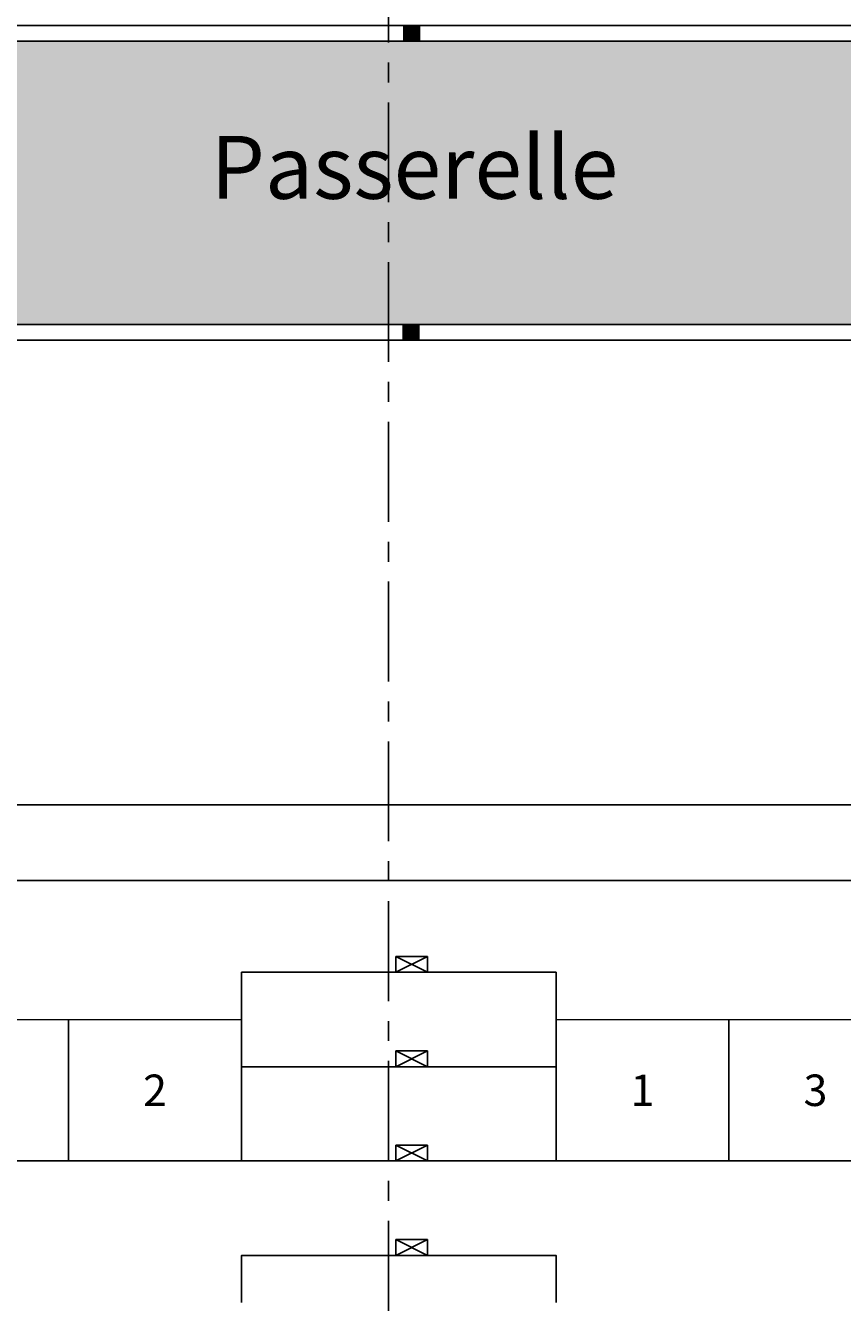
# Model space of a CAD drawing. Units: millimetres. Extents: x -114241 to 322710, y -2435 to 62920.
# Drawn here: x 135508 to 138106, y 19292 to 23352 of the extents above; entities that cross this region are included whole.
import ezdxf

# ---------------------------------------------------------------- set-up
doc = ezdxf.new("R2010")
doc.units = ezdxf.units.MM
doc.linetypes.add('AXES', pattern=[50.8, 31.75, -6.35, 6.35, -6.35])
for name, color, linetype in [('00_Textes', 7, 'Continuous'), ('01_Pitoeff Aménagements', 252, 'Continuous'), ('02_Scène Electro', 30, 'Continuous'), ('02_Scène Passerelles', 142, 'Continuous'), ('03_Salle Fauteuils', 242, 'Continuous')]:
    doc.layers.add(name, color=color, linetype=linetype)
doc.layers.add('01_Pitoeff Murs', color=7, linetype='Continuous', lineweight=40)
doc.styles.add('Verdana', font='verdana.ttf', dxfattribs={"height": 2})

msp = doc.modelspace()

# ---------------------------------------------------------------- hatches: boundary and pattern name
at = {"layer": '01_Pitoeff Murs'}
h = msp.add_hatch(dxfattribs=at)
h.set_pattern_fill('ANSI31', color=252, scale=20, style=0)
edge = h.paths.add_edge_path()
edge.add_line((145451, 39875.7), (128871.4, 39875.7))
edge.add_line((128871.4, 39875.7), (128871.4, 39534.4))
edge.add_line((128871.4, 39534.4), (126918.1, 39534.4))
edge.add_line((126918.1, 39534.4), (126918.1, 39875.7))
edge.add_line((126918.1, 39875.7), (122913.2, 39875.7))
edge.add_line((122913.2, 39875.7), (122913.2, 39508.9))
edge.add_line((122913.2, 39508.9), (126265.6, 39508.9))
edge.add_line((126265.6, 39508.9), (126315.1, 19787.9))
edge.add_line((126315.1, 19787.9), (122913.2, 19787.9))
edge.add_line((122913.2, 19787.9), (122913.2, 19388.4))
edge.add_line((122913.2, 19388.4), (126353.6, 19396.8))
edge.add_line((126353.6, 19396.8), (126347.8, 18496.7))
edge.add_line((126347.8, 18496.7), (126647.9, 18497.5))
edge.add_line((126647.9, 18497.5), (126653.6, 19395.5))
edge.add_line((126653.6, 19395.5), (126900.6, 19395.5))
edge.add_line((126900.6, 19395.5), (126850.8, 39258.9))
edge.add_line((126850.8, 39258.9), (126850.6, 39338.9))
edge.add_line((126850.6, 39338.9), (128650.6, 39338.9))
edge.add_line((128650.6, 39338.9), (128650.6, 39258.9))
edge.add_line((128650.6, 39258.9), (141850.8, 39258.9))
edge.add_line((141850.8, 39258.9), (141850.8, 36659.2))
edge.add_arc((143723, 36659.2), 1872.3, 180, 206.9496)
edge.add_line((142054.1, 35810.6), (142343.9, 35958))
edge.add_arc((143723, 36659.2), 1547.2, 105.1562, 206.9496, ccw=False)
edge.add_line((143318.5, 38152.5), (143233.5, 38466.3))
edge.add_arc((143723, 36659.2), 1872.3, 105.1562, 145.7289)
edge.add_line((142175.8, 37713.4), (142175.8, 39258.9))
edge.add_line((142175.8, 39258.9), (145451, 39258.9))
edge.add_line((145451, 39258.9), (145451, 39875.7))
h.paths.add_polyline_path([(126795.3, 21503.6), (126797.2, 20752.4), (126412.6, 20751.4), (126410.8, 21502.6)], flags=16)
at = {"layer": '02_Scène Passerelles'}
for points in [[(136711, 23352.1), (136761, 23352.1), (136761, 23302.1), (136711, 23302.1)], [(136709.3, 22402.1), (136759.3, 22402.1), (136759.3, 22352.1), (136709.3, 22352.1)]]:
    msp.add_hatch(color=256, dxfattribs=at).paths.add_polyline_path(points)
at = {"layer": '02_Scène Passerelles', "lineweight": 0}
h = msp.add_hatch(dxfattribs=at)
h.set_pattern_fill('ANGLE', color=256, scale=10, style=0)
h.set_pattern_definition([(0, (0, 0), (0, 69.85), [50.8, -19.05]), (90, (0, 0), (-69.85, 4e-15), [50.8, -19.05])])
h.paths.add_polyline_path([(131011.7, 23302.1), (130982.4, 22402.1), (136736, 22402.1), (136736, 23302.1)])
h.paths.add_polyline_path([(142531.9, 22402.1), (142501.6, 23302.1), (136736, 23302.1), (136736, 22402.1)])

# ---------------------------------------------------------------- linework, layer by layer
at = {"layer": '00_Textes', "linetype": 'AXES', "ltscale": 10}
msp.add_lwpolyline([(136662.5, 9074.5), (136662.5, 41591.2)], dxfattribs=at)
at = {"layer": '01_Pitoeff Aménagements'}
for p, q in [((137195, 20041.8), (136195, 20041.8)), ((130309.3, 19742.1), (143281.6, 19742.1))]:
    msp.add_line(p, q, dxfattribs=at)
at = {"layer": '01_Pitoeff Aménagements', "flags": 128}
msp.add_lwpolyline([(142132.9, 20874.2), (131332.8, 20874.2)], dxfattribs=at)
msp.add_lwpolyline([(142603.8, 20857.1, 0.060929), (142423.8, 20634.2), (131093.4, 20634.2, 0.061331), (130912.1, 20858.9, 0.061331)], format="xyb", dxfattribs=at)
at = {"layer": '01_Pitoeff Aménagements'}
for points in [[(136195, 19742.1), (136195, 20341.8), (137195, 20341.8), (137195, 19742.1)], [(136195, 19291.8), (136195, 19441.8), (137195, 19441.8), (137195, 19292.1)]]:
    msp.add_lwpolyline(points, dxfattribs=at)
at = {"layer": '02_Scène Electro'}
for p, q in [((136686, 20341.8), (136786, 20391.8)), ((136686, 20391.8), (136786, 20341.8)), ((136686, 20041.8), (136786, 20091.8)), ((136686, 20091.8), (136786, 20041.8)), ((136686, 19742.1), (136786, 19792.1)), ((136686, 19792.1), (136786, 19742.1)), ((136686, 19491.8), (136786, 19441.8)), ((136686, 19441.8), (136786, 19491.8))]:
    msp.add_line(p, q, dxfattribs=at)
for points in [[(136686, 20341.8), (136786, 20341.8), (136786, 20391.8), (136686, 20391.8)], [(136686, 20041.8), (136786, 20041.8), (136786, 20091.8), (136686, 20091.8)], [(136686, 19742.1), (136786, 19742.1), (136786, 19792.1), (136686, 19792.1)], [(136686, 19441.8), (136786, 19441.8), (136786, 19491.8), (136686, 19491.8)]]:
    msp.add_lwpolyline(points, close=True, dxfattribs=at)
at = {"layer": '02_Scène Passerelles'}
for p, q in [((131061.7, 23352.1), (142500, 23352.1)), ((131032.4, 22352.1), (142483.5, 22352.1))]:
    msp.add_line(p, q, dxfattribs=at)
for points in [[(136711, 23352.1), (136761, 23352.1), (136761, 23302.1), (136711, 23302.1)], [(136709.3, 22402.1), (136759.3, 22402.1), (136759.3, 22352.1), (136709.3, 22352.1)]]:
    msp.add_lwpolyline(points, close=True, dxfattribs=at)
for points in [[(131032.4, 22402.1), (142531.9, 22402.1), (142501.6, 23302.1), (131011.7, 23302.1), (130982.4, 22402.1), (142481.8, 22402.1)], [(131061.7, 23302.1), (142501.6, 23302.1)]]:
    msp.add_lwpolyline(points, dxfattribs=at)
at = {"layer": '03_Salle Fauteuils', "lineweight": 0}
for p, q in [((130695, 20191.8), (136195, 20191.8)), ((137195, 20192.1), (142695, 20192.1))]:
    msp.add_line(p, q, dxfattribs=at)
at = {"layer": '03_Salle Fauteuils'}
for p, q in [((135645, 20191.8), (135645, 19741.8)), ((137745, 20192.1), (137745, 19742.1))]:
    msp.add_line(p, q, dxfattribs=at)

# ---------------------------------------------------------------- texts
at = {"layer": '00_Textes', "insert": (136744.7, 22901.4), "char_height": 200, "attachment_point": 5, "style": 'Verdana'}
msp.add_mtext_dynamic_manual_height_columns('Passerelle', width=3136.77, gutter_width=10, heights=[0], dxfattribs=at)
at = {"layer": '03_Salle Fauteuils', "lineweight": 0, "char_height": 2, "attachment_point": 5, "style": 'Verdana'}
for s, insert in [('{\\H50x;2}', (135920, 19966.8)), ('{\\H50x;1}', (137470, 19966.8)), ('{\\H50x;3}', (138020, 19966.8))]:
    msp.add_mtext_dynamic_manual_height_columns(s, width=386.222, gutter_width=10, heights=[0], dxfattribs=dict(at, insert=insert))

doc.saveas('drawing.dxf')
